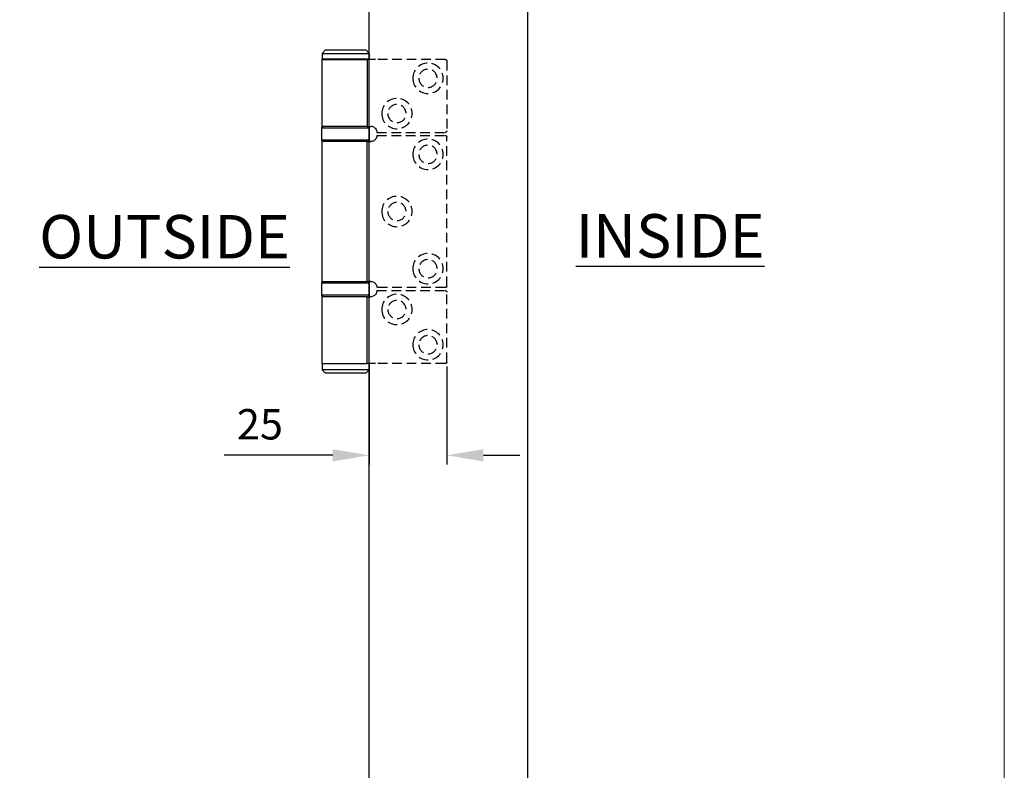
# Model space of a CAD drawing. Units: millimetres. Extents: x 7931 to 11827, y -2405 to 998.
# Drawn here: x 9904 to 10228, y 263 to 510 of the extents above; entities that cross this region are included whole.
import ezdxf

# ---------------------------------------------------------------- set-up
doc = ezdxf.new("R2010")
doc.units = ezdxf.units.MM
doc.linetypes.add('HIDDEN', pattern=[9.525, 6.35, -3.175])
for name, color, linetype in [('Border', 7, 'Continuous'), ('Dims', 7, 'Continuous'), ('Door', 4, 'Continuous'), ('Notes', 7, 'Continuous')]:
    doc.layers.add(name, color=color, linetype=linetype)
doc.styles.add('Label Text (ISO)', font='tahoma.ttf')
doc.styles.get("Standard").update_dxf_attribs({"font": 'tahoma.ttf'})
doc.dimstyles.get("Standard").update_dxf_attribs({"dimtxt": 3, "dimasz": 3, "dimexe": 3, "dimexo": 1.5, "dimgap": 1, "dimtad": 1, "dimdec": 0, "dimlfac": 2, "dimzin": 0, "dimdsep": 46, "dimtxsty": 'Standard', "dimcen": 0.09, "dimadec": 0, "dimazin": 0, "dimtfac": 1, "dimtdec": 0, "dimtofl": 0, "dimtmove": 0, "dimatfit": 3, "dimfxl": 1, "dimtolj": 1, "dimtzin": 0, "dimarcsym": 0})

# ---------------------------------------------------------------- blocks, each defined once
blk = doc.blocks.new('A$C1AF67027')
at = {"color": 212}
for p, q in [((1.05, 106), (0.05, 105)), ((15.55, 105), (0.05, 105)), ((0.05, 103), (0.05, 105)), ((1.05, 106), (14.55, 106)), ((14.55, 106), (15.55, 105)), ((15.55, 103), (15.55, 105)), ((0.05, 103), (14.87, 103)), ((0.05, 103), (14.87, 103)), ((0.05, 103), (0.05, 81)), ((17.61, 103), (14.87, 103)), ((14.87, 103), (14.87, 81)), ((14.87, 81), (0.05, 81)), ((14.87, 81), (16.05, 81)), ((15.6, 80.5), (0, 80.5)), ((0, 80.5), (0, 76.5)), ((15.6, 80.5), (15.6, 76.5)), ((0, 76.5), (15.6, 76.5)), ((0.05, 76), (14.87, 76)), ((0.05, 76), (0.05, 30)), ((16.05, 76), (14.87, 76)), ((14.87, 76), (14.87, 30)), ((15.6, 29.5), (0, 29.5)), ((0, 29.5), (0, 25.5)), ((14.87, 30), (0.05, 30)), ((14.87, 30), (16.05, 30)), ((15.6, 29.5), (15.6, 25.5)), ((0, 25.5), (15.6, 25.5)), ((14.87, 25), (0.05, 25)), ((0.05, 25), (0.05, 3)), ((14.87, 25), (16.05, 25)), ((14.87, 3), (14.87, 25)), ((0.15, 3), (0.05, 2.9)), ((0.05, 3), (14.87, 3)), ((15.55, 2.9), (0.05, 2.9)), ((0.05, 1), (0.05, 2.9)), ((0.05, 1), (15.55, 1)), ((1.05, 0), (0.05, 1)), ((14.55, 0), (15.55, 1)), ((17.61, 3), (14.87, 3)), ((15.45, 3), (15.55, 2.9)), ((15.55, 1), (15.55, 2.9)), ((14.55, 0), (1.05, 0))]:
    blk.add_line(p, q, dxfattribs=at)
at = {"color": 212, "linetype": 'HIDDEN', "ltscale": 0.5}
for p, q in [((40.55, 103), (17.61, 103)), ((41.05, 102.5), (41.05, 79.5)), ((18.05, 79), (40.55, 79)), ((40.55, 78), (18.05, 78)), ((41.05, 77.5), (41.05, 28.5)), ((18.05, 28), (40.55, 28)), ((18.05, 27), (40.55, 27)), ((41.05, 3.5), (41.05, 26.5)), ((40.55, 3), (17.61, 3))]:
    blk.add_line(p, q, dxfattribs=at)
for centre, radius in [((34.85, 96.8), 5), ((34.85, 96.8), 3), ((24.65, 85.2), 5), ((24.65, 85.2), 3), ((34.85, 71.8), 5), ((34.85, 71.8), 3), ((24.65, 53), 5), ((24.65, 53), 3), ((34.85, 34.2), 5), ((34.85, 34.2), 3), ((24.65, 20.8), 5), ((24.65, 20.8), 3), ((34.85, 9.2), 5), ((34.85, 9.2), 3)]:
    blk.add_circle(centre, radius, dxfattribs=at)
for centre, start, end in [((40.55, 102.5), 0, 90), ((40.55, 79.5), 270, 0), ((40.55, 77.5), 0, 90), ((40.55, 28.5), 270, 0), ((40.55, 26.5), 0, 90), ((40.55, 3.5), 270, 0)]:
    blk.add_arc(centre, 0.5, start, end, dxfattribs=at)
at = {"color": 212}
for centre, start, end in [((0.5, 80.5), 90, 180), ((15.1, 80.5), 0, 90), ((0.5, 76.5), 180, 270), ((15.1, 76.5), 270, 0), ((0.5, 29.5), 90, 180), ((15.1, 29.5), 0, 90), ((0.5, 25.5), 180, 270), ((15.1, 25.5), 270, 0)]:
    blk.add_arc(centre, 0.5, start, end, dxfattribs=at)
at = {"color": 212, "ltscale": 1.289704}
for centre, start, end in [((16.05, 79), 0, 38.8178), ((16.05, 78), 321.1822, 0), ((16.05, 28), 0, 38.8178), ((16.05, 27), 321.1822, 0)]:
    blk.add_arc(centre, 2, start, end, dxfattribs=at)
at = {"color": 212}
for points, knots in [([(17.61, 80.25), (17.52, 80.36), (17.41, 80.47), (17.14, 80.69), (16.97, 80.79), (16.62, 80.93), (16.41, 80.98), (16.16, 81), (16.11, 81), (16.05, 81)], [0.7430533, 0.7430533, 0.7430533, 0.7430533, 0.7843401, 0.7843401, 0.8406749, 0.8406749, 0.9015016, 0.9015016, 0.9199232, 0.9199232, 0.9199232, 0.9199232]), ([(16.05, 76), (16.11, 76), (16.16, 76), (16.41, 76.02), (16.62, 76.07), (16.97, 76.21), (17.14, 76.31), (17.41, 76.53), (17.52, 76.64), (17.61, 76.75)], [1.5351902, 1.5351902, 1.5351902, 1.5351902, 1.5536117, 1.5536117, 1.6144385, 1.6144385, 1.6707733, 1.6707733, 1.71206, 1.71206, 1.71206, 1.71206]), ([(17.61, 29.25), (17.52, 29.36), (17.41, 29.47), (17.14, 29.69), (16.97, 29.79), (16.62, 29.93), (16.41, 29.98), (16.16, 30), (16.11, 30), (16.05, 30)], [0.7430533, 0.7430533, 0.7430533, 0.7430533, 0.7843401, 0.7843401, 0.8406749, 0.8406749, 0.9015016, 0.9015016, 0.9199232, 0.9199232, 0.9199232, 0.9199232]), ([(17.61, 25.75), (17.52, 25.64), (17.41, 25.53), (17.14, 25.31), (16.97, 25.21), (16.62, 25.07), (16.41, 25.02), (16.16, 25), (16.11, 25), (16.05, 25)], [0.7430533, 0.7430533, 0.7430533, 0.7430533, 0.7843401, 0.7843401, 0.8406749, 0.8406749, 0.9015016, 0.9015016, 0.9199232, 0.9199232, 0.9199232, 0.9199232])]:
    blk.add_open_spline(points, degree=3, knots=knots, dxfattribs=at)
blk = doc.blocks.new('*D58')
at = {"layer": 'Defpoints', "color": 0, "transparency": 16777216}
for p in [(10019.19, 396.43), (10044.69, 396.93), (10044.69, 366.27)]:
    blk.add_point(p, dxfattribs=at)
at = {"layer": 'Dims', "color": 0, "lineweight": -2, "transparency": 16777216}
for p, q in [((10019.19, 394.93), (10019.19, 363.27)), ((10044.69, 395.43), (10044.69, 363.27)), ((10007.19, 366.27), (9971.49, 366.27)), ((10056.69, 366.27), (10068.69, 366.27))]:
    blk.add_line(p, q, dxfattribs=at)
at = {"layer": 'Dims', "color": 0, "transparency": 16777216}
for points in [[(10007.19, 368.27), (10007.19, 364.27), (10019.19, 366.27)], [(10056.69, 368.27), (10056.69, 364.27), (10044.69, 366.27)]]:
    blk.add_solid(points, dxfattribs=at)
at = {"layer": 'Dims', "color": 0, "transparency": 16777216, "insert": (9983.27, 376.48), "char_height": 10, "attachment_point": 5}
blk.add_mtext('\\A1;25', dxfattribs=at)

msp = doc.modelspace()

# ---------------------------------------------------------------- linework, layer by layer
at = {"layer": 'Border', "lineweight": 0}
msp.add_lwpolyline([(10227.88, -611.87), (7930.96, -611.87), (7930.96, 997.75), (10227.88, 997.75)], close=True, dxfattribs=at)
at = {"layer": 'Door'}
for p, q in [((10019.19, 70.93), (10019.19, 821.93)), ((10071.15, 821.93), (10071.15, 70.93))]:
    msp.add_line(p, q, dxfattribs=at)

# ---------------------------------------------------------------- block references
at = {"layer": 'Dims', "xscale": -1, "rotation": 180}
msp.add_blockref('A$C1AF67027', (10003.64, 499.43), dxfattribs=at)

# ---------------------------------------------------------------- texts
at = {"layer": 'Notes', "char_height": 10, "attachment_point": 7, "line_spacing_factor": 3.276922, "style": 'Label Text (ISO)'}
for s, insert in [('{\\H1.4286x;\\LOUTSIDE}', (9910.73, 431)), ('{\\H1.4286x;\\LINSIDE}', (10087.06, 431.29))]:
    msp.add_mtext(s, dxfattribs=dict(at, insert=insert))

# ---------------------------------------------------------------- dimensions: what is measured, and where the dimension line sits
at = {"layer": 'Dims'}
dim = msp.add_linear_dim(base=(10044.69, 366.27), p1=(10019.19, 396.43), p2=(10044.69, 396.93), text='25', dimstyle='Standard', override={"dimtxt": 10, "dimasz": 12, "dimgap": 5, "dimlfac": 1}, dxfattribs=at)
dim.commit()
dim.dimension.update_dxf_attribs({"geometry": '*D58', "text_midpoint": (9983.27, 366.27), "dimtype": 160})

doc.saveas('drawing.dxf')
